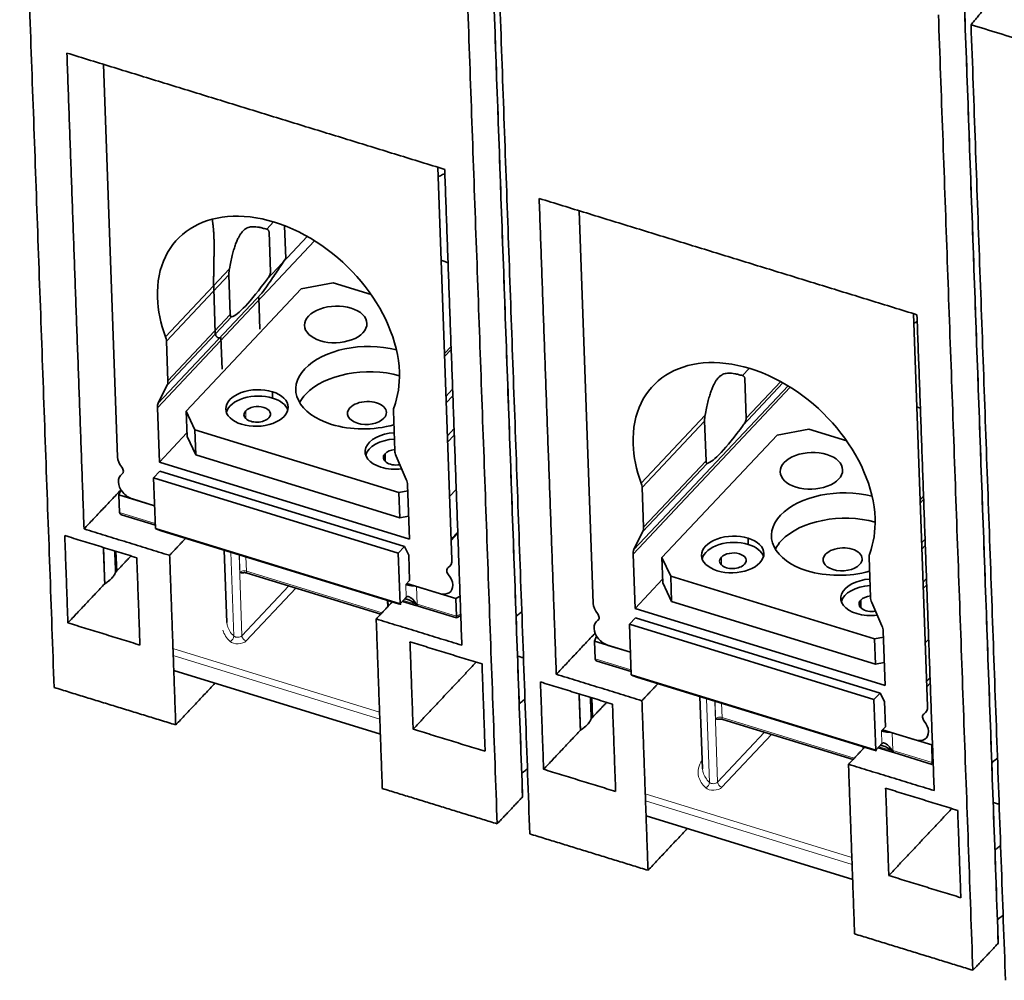
# Model space of a CAD drawing. Units: millimetres. Extents: x 29 to 812, y 39 to 567.
# Drawn here: x 639 to 703, y 401 to 463 of the extents above; entities that cross this region are included whole.
import ezdxf

# ---------------------------------------------------------------- set-up
doc = ezdxf.new("R2010")
doc.units = ezdxf.units.MM
doc.layers.add('1', color=7, linetype='Continuous', true_color=0xffffff)

msp = doc.modelspace()

# ---------------------------------------------------------------- linework, layer by layer
at = {"layer": '1', "color": 18, "linetype": 'Continuous', "lineweight": 35}
for p, q in [((644.813, 460.056), (645.719, 434.924)), ((667.128, 428.339), (666.222, 453.471)), ((675.272, 450.687), (676.178, 425.555)), ((655.275, 449.504), (655.712, 449.968)), ((656.488, 447.636), (656.413, 449.728)), ((657.87, 449.039), (655.324, 446.338)), ((655.515, 446.774), (655.423, 449.319)), ((652.943, 444.044), (652.851, 446.589)), ((659.531, 446.068), (657.488, 445.687)), ((661.954, 445.323), (659.531, 446.068)), ((657.488, 445.687), (650.113, 437.859)), ((651.879, 445.703), (651.981, 442.852)), ((654.84, 443.114), (654.767, 445.139)), ((697.587, 418.97), (696.681, 444.102)), ((648.943, 439.799), (648.851, 442.344)), ((652.34, 442.564), (652.413, 440.539)), ((685.734, 440.135), (686.171, 440.599)), ((648.885, 439.503), (648.331, 438.372)), ((685.974, 437.405), (685.882, 439.95)), ((688.184, 439.75), (685.974, 437.405)), ((655.649, 438.7), (655.634, 439.105)), ((648.399, 434.597), (648.273, 438.077)), ((650.113, 437.859), (650.171, 436.239)), ((650.68, 436.675), (650.113, 437.859)), ((663.385, 437.874), (663.476, 435.328)), ((683.402, 434.675), (683.31, 437.22)), ((650.163, 436.469), (648.399, 434.597)), ((650.739, 435.055), (650.68, 436.675)), ((663.734, 432.66), (650.68, 436.675)), ((687.948, 436.318), (680.572, 428.49)), ((689.991, 436.699), (687.948, 436.318)), ((692.413, 435.954), (689.991, 436.699)), ((650.171, 436.239), (650.739, 435.055)), ((650.739, 435.055), (663.793, 431.04)), ((662.848, 435.139), (662.867, 434.631)), ((664.412, 429.671), (648.399, 434.597)), ((664.206, 433.489), (663.557, 434.99)), ((648.034, 433.594), (648.427, 434.011)), ((664.092, 429.193), (648.427, 434.011)), ((645.776, 433.337), (645.777, 433.321)), ((648.151, 430.354), (648.034, 433.594)), ((648.034, 433.594), (663.698, 428.775)), ((664.286, 433.151), (664.412, 429.671)), ((645.81, 432.51), (645.935, 432.834)), ((648.098, 431.806), (645.81, 432.51)), ((645.81, 432.51), (645.851, 431.376)), ((664.3, 432.765), (663.734, 432.66)), ((663.793, 431.04), (663.734, 432.66)), ((667.409, 432.852), (666.981, 432.399)), ((679.402, 430.43), (679.31, 432.975)), ((646.676, 432.243), (648.098, 431.806)), ((645.98, 431.224), (648.143, 430.559)), ((663.793, 431.04), (664.359, 431.145)), ((663.815, 425.536), (648.151, 430.354)), ((663.71, 425.53), (648.568, 430.187)), ((667.083, 429.592), (667.51, 430.045)), ((679.344, 430.134), (678.791, 429.003)), ((686.108, 429.331), (686.093, 429.735)), ((645.668, 427.628), (645.622, 428.891)), ((652.558, 428.96), (652.724, 424.343)), ((663.698, 428.775), (664.092, 429.193)), ((663.698, 428.775), (663.815, 425.536)), ((664.367, 428.644), (664.092, 429.193)), ((664.425, 427.024), (664.367, 428.644)), ((678.858, 425.228), (678.733, 428.707)), ((680.572, 428.49), (680.63, 426.87)), ((681.14, 427.306), (680.572, 428.49)), ((693.844, 428.504), (693.936, 425.959)), ((654.029, 427.5), (662.573, 424.872)), ((664.179, 426.763), (664.425, 427.024)), ((664.25, 426.838), (666.344, 426.193)), ((680.622, 427.1), (678.858, 425.228)), ((680.63, 426.87), (681.198, 425.686)), ((681.198, 425.686), (681.14, 427.306)), ((694.194, 423.29), (681.14, 427.306)), ((667.393, 425.871), (664.869, 426.647)), ((667.185, 426.736), (667.185, 426.752)), ((663.032, 425.738), (663.045, 425.372)), ((663.815, 425.536), (664.209, 425.953)), ((663.96, 425.689), (664.879, 425.407)), ((664.281, 425.813), (664.123, 425.862)), ((667.655, 426.024), (667.393, 425.871)), ((667.434, 424.737), (667.393, 425.871)), ((681.198, 425.686), (694.252, 421.67)), ((693.308, 425.77), (693.326, 425.262)), ((694.665, 424.12), (694.016, 425.621)), ((664.969, 425.383), (667.424, 424.628)), ((694.871, 420.302), (678.858, 425.228)), ((667.426, 424.628), (667.699, 424.789)), ((678.493, 424.225), (678.886, 424.642)), ((694.551, 419.824), (678.886, 424.642)), ((676.236, 423.968), (676.236, 423.952)), ((678.61, 420.985), (678.493, 424.225)), ((678.493, 424.225), (694.158, 419.406)), ((694.746, 423.782), (694.871, 420.302)), ((676.27, 423.14), (676.394, 423.465)), ((678.557, 422.437), (676.27, 423.14)), ((676.27, 423.14), (676.311, 422.007)), ((694.759, 423.396), (694.194, 423.29)), ((694.252, 421.67), (694.194, 423.29)), ((697.66, 423.263), (697.441, 423.029)), ((677.136, 422.874), (678.557, 422.437)), ((676.439, 421.855), (678.602, 421.19)), ((662.551, 417.188), (649.323, 421.257)), ((694.252, 421.67), (694.818, 421.776)), ((694.274, 416.166), (678.61, 420.985)), ((694.17, 416.16), (679.027, 420.818)), ((697.542, 420.223), (697.762, 420.456)), ((676.127, 418.258), (676.082, 419.522)), ((683.017, 419.591), (683.183, 414.974)), ((694.158, 419.406), (694.551, 419.824)), ((694.158, 419.406), (694.274, 416.166)), ((694.826, 419.275), (694.551, 419.824)), ((694.885, 417.655), (694.826, 419.275)), ((684.488, 418.131), (692.815, 415.569)), ((694.639, 417.394), (694.885, 417.655)), ((694.709, 417.469), (696.804, 416.824)), ((697.645, 417.366), (697.644, 417.383)), ((697.852, 416.502), (695.328, 417.278)), ((693.491, 416.369), (693.494, 416.29)), ((694.274, 416.166), (694.668, 416.584)), ((694.419, 416.32), (695.338, 416.037)), ((694.741, 416.444), (694.582, 416.493)), ((697.903, 416.532), (697.852, 416.502)), ((697.893, 415.368), (697.852, 416.502)), ((695.429, 416.014), (697.883, 415.259)), ((697.885, 415.259), (697.948, 415.296)), ((692.793, 407.886), (679.565, 411.955))]:
    msp.add_line(p, q, dxfattribs=at)
at = {"layer": '1', "color": 8, "linetype": 'Continuous', "lineweight": 18}
for p, q in [((658.339, 448.759), (648.273, 438.077)), ((652.884, 446.967), (648.793, 442.625)), ((652.851, 446.589), (648.851, 442.344)), ((648.331, 438.372), (654.967, 445.415)), ((653.017, 443.889), (648.885, 439.503)), ((648.943, 439.799), (652.943, 444.044)), ((666.651, 441.551), (667.078, 442.004)), ((666.659, 441.348), (667.086, 441.802)), ((678.791, 429.003), (688.659, 439.476)), ((688.329, 439.669), (685.784, 436.968)), ((667.178, 439.257), (666.75, 438.803)), ((666.765, 438.395), (667.192, 438.848)), ((688.798, 439.39), (678.733, 428.707)), ((653.944, 437.376), (653.926, 437.884)), ((683.343, 437.597), (679.252, 433.256)), ((683.31, 437.22), (679.31, 432.975)), ((667.268, 436.74), (666.841, 436.287)), ((666.856, 435.878), (667.283, 436.332)), ((683.477, 434.52), (679.344, 430.134)), ((679.402, 430.43), (683.402, 434.675)), ((646.267, 432.462), (646.236, 432.379)), ((646.6, 432.27), (646.599, 432.267)), ((697.111, 432.182), (697.33, 432.415)), ((697.118, 431.979), (697.338, 432.213)), ((645.851, 431.376), (648.139, 430.672)), ((697.429, 429.667), (697.21, 429.434)), ((652.979, 428.831), (653.172, 423.466)), ((697.224, 429.026), (697.444, 429.259)), ((653.501, 428.67), (653.688, 423.484)), ((653.561, 427.554), (653.521, 428.664)), ((653.937, 428.536), (653.97, 427.63)), ((684.403, 428.007), (684.385, 428.514)), ((653.97, 427.63), (662.655, 424.958)), ((697.52, 427.151), (697.3, 426.917)), ((653.688, 423.484), (656.698, 426.679)), ((657.144, 426.542), (653.958, 423.161)), ((664.209, 425.953), (664.179, 426.763)), ((664.869, 426.647), (664.91, 425.513)), ((697.315, 426.509), (697.535, 426.742)), ((663.003, 425.328), (662.988, 425.752)), ((664.822, 425.508), (664.021, 425.754)), ((664.914, 425.469), (664.824, 425.497)), ((664.91, 425.513), (667.434, 424.737)), ((667.434, 424.737), (667.695, 424.89)), ((676.726, 423.092), (676.695, 423.01)), ((649.272, 422.676), (662.5, 418.607)), ((677.059, 422.901), (677.058, 422.898)), ((662.516, 418.16), (649.288, 422.229)), ((676.311, 422.007), (678.598, 421.303)), ((683.438, 419.461), (683.631, 414.097)), ((683.961, 419.301), (684.147, 414.115)), ((684.02, 418.185), (683.98, 419.295)), ((684.396, 419.167), (684.429, 418.261)), ((684.429, 418.261), (692.897, 415.656)), ((694.668, 416.584), (694.639, 417.394)), ((684.147, 414.115), (687.158, 417.31)), ((687.603, 417.173), (684.417, 413.792)), ((695.328, 417.278), (695.369, 416.144)), ((693.452, 416.245), (693.447, 416.383)), ((695.281, 416.138), (694.48, 416.385)), ((695.374, 416.1), (695.283, 416.128)), ((695.369, 416.144), (697.893, 415.368)), ((697.893, 415.368), (697.944, 415.398)), ((679.514, 413.374), (692.742, 409.305)), ((692.758, 408.858), (679.53, 412.926))]:
    msp.add_line(p, q, dxfattribs=at)
at = {"layer": '1', "color": 18, "linetype": 'Continuous', "lineweight": 35}
for centre, major_axis, ratio, start_param, end_param in [((656.023, 442.744), (6.478, -6.103), 0.697047, 0.614671, 3.756263), ((660.928, 458.922), (8.085, 15.02), 0.101873, 3.233369, 3.776212), ((656.023, 442.744), (6.478, -6.103), 0.697047, 3.756263, 4.091159), ((659.692, 443.412), (1.999, 0.072), 0.585784, 1.035378, 4.176971), ((659.692, 443.412), (1.999, 0.072), 0.585784, 4.176971, 7.318564), ((647.981, 442.612), (-0.728, 0.686), 0.697047, 3.756263, 4.091159), ((661.633, 439.364), (-4.497, -0.162), 0.585784, 4.244957, 5.747767), ((686.482, 433.375), (6.478, -6.103), 0.697047, 0.614671, 3.756263), ((661.691, 437.744), (4.497, 0.162), 0.585784, 1.06866, 2.606175), ((661.633, 439.364), (-4.497, -0.162), 0.585784, 5.747767, 7.318564), ((656.023, 442.744), (6.478, -6.103), 0.697047, 0.279774, 0.614671), ((648.073, 440.067), (-0.728, 0.686), 0.697047, 3.354393, 3.756263), ((654.651, 438.061), (-1.999, -0.072), 0.585784, 4.176971, 7.318564), ((654.665, 437.656), (1.999, 0.072), 0.585784, 1.035378, 2.967752), ((654.651, 438.061), (1.999, 0.072), 0.585784, 4.176971, 7.318564), ((661.691, 437.744), (4.497, 0.162), 0.585784, 2.606175, 2.829081), ((649.144, 437.809), (0.728, -0.686), 0.697047, 3.354393, 3.756263), ((654.665, 437.656), (-1.999, -0.072), 0.585784, 3.315389, 4.176971), ((661.691, 437.744), (1.249, 0.045), 0.585784, 5.747767, 8.88936), ((654.665, 437.656), (-0.849, -0.031), 0.585784, 5.747767, 8.88936), ((654.665, 437.656), (-0.849, -0.031), 0.585784, 2.606175, 5.747767), ((661.691, 437.744), (1.249, 0.045), 0.585784, 2.606175, 5.747767), ((664.255, 437.606), (-0.728, 0.686), 0.697047, 0.279774, 0.614671), ((661.633, 439.364), (-4.497, -0.162), 0.585784, 1.035378, 1.957411), ((691.387, 449.552), (8.085, 15.02), 0.101873, 3.233369, 3.776212), ((663.574, 435.316), (-1.999, -0.072), 0.585784, 4.760817, 7.318564), ((663.588, 434.911), (1.999, 0.072), 0.585784, 1.619224, 2.967753), ((686.482, 433.375), (6.478, -6.103), 0.697047, 3.756263, 4.091159), ((663.588, 434.911), (0.849, 0.031), 0.585784, 2.606175, 4.940378), ((663.588, 434.911), (-0.849, -0.031), 0.585784, 4.826397, 5.747767), ((664.347, 435.061), (-0.728, 0.686), 0.697047, 0.614671, 1.016541), ((690.152, 434.042), (1.999, 0.072), 0.585784, 1.035378, 4.176971), ((690.152, 434.042), (1.999, 0.072), 0.585784, 4.176971, 7.318564), ((646.589, 434.657), (0.728, -0.686), 0.697047, 3.756263, 4.531457), ((646.647, 433.07), (0.728, -0.686), 0.697047, 2.98107, 3.756263), ((645.748, 434.131), (-0.291, 0.274), 0.697047, 3.756263, 4.531457), ((645.748, 434.131), (-0.291, 0.274), 0.697047, 2.98107, 3.756263), ((663.574, 435.316), (-1.999, -0.072), 0.585784, 1.035378, 1.719755), ((646.647, 433.053), (0.728, -0.686), 0.697047, 3.756263, 5.32706), ((663.416, 433.419), (0.728, -0.686), 0.697047, 0.614671, 1.016541), ((678.44, 433.243), (-0.728, 0.686), 0.697047, 3.756263, 4.091159), ((692.092, 429.995), (-4.497, -0.162), 0.585784, 4.244957, 5.747767), ((646.193, 431.473), (0.327, 0.159), 0.635725, 2.866899, 3.738791), ((692.151, 428.375), (4.497, 0.162), 0.585784, 1.06866, 2.606175), ((692.092, 429.995), (-4.497, -0.162), 0.585784, 5.747767, 7.318564), ((686.482, 433.375), (6.478, -6.103), 0.697047, 0.279774, 0.614671), ((648.412, 430.274), (-0.304, 0.114), 0.094869, 0.575044, 2.145841), ((678.532, 430.697), (-0.728, 0.686), 0.697047, 3.354393, 3.756263), ((685.11, 428.692), (-1.999, -0.072), 0.585784, 4.176971, 7.318564), ((685.124, 428.287), (1.999, 0.072), 0.585784, 1.035378, 2.967752), ((685.11, 428.692), (1.999, 0.072), 0.585784, 4.176971, 7.318564), ((692.151, 428.375), (4.497, 0.162), 0.585784, 2.606175, 2.829081), ((679.603, 428.44), (0.728, -0.686), 0.697047, 3.354393, 3.756263), ((685.124, 428.287), (-0.849, -0.031), 0.585784, 2.606175, 5.747767), ((685.124, 428.287), (-1.999, -0.072), 0.585784, 3.315389, 4.176971), ((692.151, 428.375), (1.249, 0.045), 0.585784, 5.747767, 8.88936), ((694.714, 428.237), (-0.728, 0.686), 0.697047, 0.279774, 0.614671), ((666.257, 428.607), (0.728, -0.686), 0.697047, 6.122662, 6.897856), ((685.124, 428.287), (-0.849, -0.031), 0.585784, 5.747767, 8.88936), ((692.151, 428.375), (1.249, 0.045), 0.585784, 2.606175, 5.747767), ((667.156, 427.546), (-0.291, 0.274), 0.697047, 6.122662, 6.897856), ((667.156, 427.546), (-0.291, 0.274), 0.697047, 0.614671, 1.389864), ((692.092, 429.995), (-4.497, -0.162), 0.585784, 1.035378, 1.957411), ((666.315, 427.02), (0.728, -0.686), 0.697047, 0.614671, 1.389864), ((694.033, 425.947), (-1.999, -0.072), 0.585784, 4.760817, 7.318564), ((664.623, 426.386), (-0.5, -0.018), 0.585784, 4.176971, 4.588488), ((666.315, 427.003), (0.728, -0.686), 0.697047, 5.32706, 6.897856), ((694.047, 425.542), (1.999, 0.072), 0.585784, 1.619224, 2.967753), ((694.047, 425.542), (0.849, 0.031), 0.585784, 2.606175, 4.940378), ((694.047, 425.542), (-0.849, -0.031), 0.585784, 4.826397, 5.747767), ((694.806, 425.692), (-0.728, 0.686), 0.697047, 0.614671, 1.016541), ((663.554, 425.616), (-0.304, 0.114), 0.094869, 2.145841, 3.716637), ((664.967, 425.693), (-0.088, -0.287), 0.413501, 5.536599, 6.685565), ((664.664, 425.252), (0.5, 0.018), 0.585784, 1.035378, 1.160706), ((665.058, 425.67), (0.088, 0.287), 0.413501, 2.269678, 3.141565), ((677.049, 425.287), (0.728, -0.686), 0.697047, 3.756263, 4.531457), ((667.387, 424.953), (-0.038, 0.325), 0.08821, 3.102835, 3.974721), ((677.106, 423.7), (0.728, -0.686), 0.697047, 2.98107, 3.756263), ((676.207, 424.762), (-0.291, 0.274), 0.697047, 3.756263, 4.531457), ((676.207, 424.762), (-0.291, 0.274), 0.697047, 2.98107, 3.756263), ((694.033, 425.947), (-1.999, -0.072), 0.585784, 1.035378, 1.719755), ((677.106, 423.684), (0.728, -0.686), 0.697047, 3.756263, 5.32706), ((693.875, 424.05), (0.728, -0.686), 0.697047, 0.614671, 1.016541), ((676.652, 422.103), (0.327, 0.159), 0.635725, 2.866899, 3.738791), ((678.871, 420.905), (-0.304, 0.114), 0.094869, 0.575044, 2.145841), ((696.717, 419.238), (0.728, -0.686), 0.697047, 6.122662, 6.897856), ((697.615, 418.176), (-0.291, 0.274), 0.697047, 6.122662, 6.897856), ((697.615, 418.176), (-0.291, 0.274), 0.697047, 0.614671, 1.389864), ((696.774, 417.651), (0.728, -0.686), 0.697047, 0.614671, 1.389864), ((695.083, 417.017), (-0.5, -0.018), 0.585784, 4.176971, 4.588488), ((696.774, 417.634), (0.728, -0.686), 0.697047, 5.32706, 6.897856), ((694.013, 416.247), (-0.304, 0.114), 0.094869, 2.145841, 3.716637), ((695.427, 416.324), (-0.088, -0.287), 0.413501, 5.536599, 6.685565), ((695.123, 415.883), (0.5, 0.018), 0.585784, 1.035378, 1.160706), ((695.517, 416.301), (0.088, 0.287), 0.413501, 2.269678, 3.141565), ((697.846, 415.584), (-0.038, 0.325), 0.08821, 3.102835, 3.974721)]:
    msp.add_ellipse(centre, major_axis=major_axis, ratio=ratio, start_param=start_param, end_param=end_param, dxfattribs=at)
at = {"layer": '1', "color": 8, "linetype": 'Continuous', "lineweight": 18}
for centre, major_axis, ratio, start_param, end_param in [((653.822, 427.474), (0.3, 0.011), 0.585784, 1.819689, 2.606175), ((653.822, 427.474), (0.3, 0.011), 0.585784, 1.035378, 1.819689), ((654.117, 427.787), (0.088, 0.287), 0.413501, 2.269678, 3.141565), ((655.722, 424.452), (-2.998, -0.108), 0.585784, 6.283181, 6.414326), ((655.731, 424.209), (-3.298, -0.119), 0.585784, 0.13114, 0.533034), ((655.722, 424.452), (-2.998, -0.108), 0.585784, 0.13114, 0.533034), ((652.917, 423.368), (0.204, 0.22), 0.698031, 4.099616, 5.670412), ((653.436, 423.322), (-0.6, -0.022), 0.585784, 0.533035, 2.606175), ((653.427, 423.565), (-0.3, -0.011), 0.585784, 0.533034, 2.606175), ((653.949, 423.404), (0.218, -0.206), 0.697047, 3.756263, 5.32706), ((684.281, 418.104), (0.3, 0.011), 0.585784, 1.819689, 2.606175), ((684.281, 418.104), (0.3, 0.011), 0.585784, 1.035378, 1.819689), ((684.576, 418.417), (0.088, 0.287), 0.413501, 2.269678, 3.141565), ((686.19, 414.839), (-3.298, -0.119), 0.585784, 5.85349, 6.414326), ((686.181, 415.082), (-2.998, -0.108), 0.585784, 6.283181, 6.414326), ((686.19, 414.839), (-3.298, -0.119), 0.585784, 0.13114, 0.533034), ((686.181, 415.082), (-2.998, -0.108), 0.585784, 0.13114, 0.533034), ((683.376, 413.998), (0.204, 0.22), 0.698031, 4.099616, 5.670412), ((683.895, 413.952), (-0.6, -0.022), 0.585784, 0.533035, 2.606175), ((683.886, 414.195), (-0.3, -0.011), 0.585784, 0.533034, 2.606175), ((684.409, 414.035), (0.218, -0.206), 0.697047, 3.756263, 5.32706)]:
    msp.add_ellipse(centre, major_axis=major_axis, ratio=ratio, start_param=start_param, end_param=end_param, dxfattribs=at)
at = {"layer": '1', "color": 18, "linetype": 'Continuous', "lineweight": 35}
for points, degree in [([(641.66, 420.177), (639.455, 481.328)], 1), ([(639.455, 481.328), (641.66, 420.177)], 1), ([(671.656, 413.176), (669.444, 474.541)], 1), ([(669.444, 474.541), (670.182, 454.086), (670.919, 433.631), (671.656, 413.176)], 3), ([(667.826, 472.601), (670.03, 411.451)], 1), ([(670.03, 411.451), (667.826, 472.601)], 1), ([(672.119, 410.808), (669.915, 471.959)], 1), ([(669.915, 471.959), (672.119, 410.808)], 1), ([(699.903, 465.172), (700.641, 444.717), (701.378, 424.262), (702.115, 403.807)], 3), ([(702.115, 403.807), (699.903, 465.172)], 1), ([(701.992, 464.53), (700.374, 462.59)], 1), ([(700.374, 462.59), (701.992, 464.53)], 1), ([(700.489, 402.081), (698.285, 463.232)], 1), ([(698.285, 463.232), (700.489, 402.081)], 1), ([(700.374, 462.59), (728.744, 453.863)], 1), ([(702.578, 401.439), (700.374, 462.59)], 1), ([(700.374, 462.59), (702.578, 401.439)], 1), ([(728.744, 453.863), (700.374, 462.59)], 1), ([(642.477, 460.775), (643.575, 430.321)], 1), ([(666.67, 453.333), (642.477, 460.775)], 1), ([(643.575, 430.321), (642.477, 460.775)], 1), ([(642.477, 460.775), (666.67, 453.333)], 1), ([(667.768, 422.879), (666.67, 453.333)], 1), ([(666.67, 453.333), (667.768, 422.879)], 1), ([(672.718, 451.473), (673.816, 421.019)], 1), ([(696.912, 444.031), (672.718, 451.473)], 1), ([(673.816, 421.019), (672.718, 451.473)], 1), ([(672.718, 451.473), (696.912, 444.031)], 1), ([(655.275, 449.504), (655.182, 449.531), (655.008, 449.579), (654.779, 449.63), (654.575, 449.659), (654.395, 449.667), (654.234, 449.652), (654.091, 449.616), (653.965, 449.56), (653.852, 449.485), (653.748, 449.39), (653.651, 449.276), (653.555, 449.135), (653.458, 448.96), (653.357, 448.742), (653.255, 448.477), (653.155, 448.169), (653.059, 447.819), (652.967, 447.422), (652.911, 447.124), (652.884, 446.967)], 3), ([(655.423, 449.319), (655.423, 449.333), (655.42, 449.36), (655.408, 449.397), (655.388, 449.431), (655.36, 449.461), (655.323, 449.486), (655.292, 449.499), (655.275, 449.504)], 3), ([(652.851, 446.589), (652.851, 446.603), (652.85, 446.633), (652.852, 446.685), (652.855, 446.743), (652.862, 446.81), (652.871, 446.883), (652.879, 446.938), (652.884, 446.967)], 3), ([(655.324, 446.338), (655.344, 446.365), (655.381, 446.418), (655.427, 446.492), (655.462, 446.561), (655.488, 446.624), (655.505, 446.68), (655.514, 446.73), (655.515, 446.76), (655.515, 446.774)], 3), ([(653.017, 443.889), (653.01, 443.887), (652.996, 443.887), (652.98, 443.895), (652.967, 443.913), (652.957, 443.937), (652.95, 443.967), (652.945, 444.003), (652.943, 444.03), (652.943, 444.044)], 3), ([(698.01, 413.577), (696.912, 444.031)], 1), ([(696.912, 444.031), (698.01, 413.577)], 1), ([(696.928, 443.595), (696.854, 443.56), (696.779, 443.525), (696.703, 443.492)], 3), ([(651.981, 442.852), (651.993, 442.767), (652.037, 442.632), (652.158, 442.537), (652.274, 442.544), (652.34, 442.564)], 3), ([(685.734, 440.135), (685.641, 440.162), (685.468, 440.21), (685.238, 440.261), (685.035, 440.29), (684.854, 440.297), (684.693, 440.283), (684.55, 440.247), (684.425, 440.191), (684.311, 440.115), (684.207, 440.021), (684.11, 439.907), (684.014, 439.766), (683.917, 439.591), (683.816, 439.373), (683.714, 439.107), (683.615, 438.8), (683.518, 438.449), (683.427, 438.053), (683.37, 437.755), (683.343, 437.597)], 3), ([(685.882, 439.95), (685.882, 439.964), (685.879, 439.99), (685.867, 440.028), (685.847, 440.062), (685.819, 440.092), (685.782, 440.117), (685.751, 440.129), (685.734, 440.135)], 3), ([(683.31, 437.22), (683.31, 437.234), (683.309, 437.264), (683.311, 437.316), (683.314, 437.374), (683.321, 437.441), (683.33, 437.514), (683.338, 437.569), (683.343, 437.597)], 3), ([(696.896, 438.144), (696.974, 438.116), (697.051, 438.088), (697.127, 438.06)], 3), ([(685.974, 437.405), (685.975, 437.39), (685.973, 437.36), (685.964, 437.31), (685.947, 437.255), (685.922, 437.192), (685.886, 437.123), (685.84, 437.049), (685.804, 436.996), (685.784, 436.968)], 3), ([(683.477, 434.52), (683.469, 434.518), (683.456, 434.518), (683.439, 434.526), (683.426, 434.543), (683.416, 434.568), (683.409, 434.598), (683.404, 434.634), (683.403, 434.661), (683.402, 434.675)], 3), ([(643.575, 430.321), (645.93, 432.82)], 1), ([(645.93, 432.82), (643.575, 430.321)], 1), ([(643.575, 430.321), (649.057, 428.635)], 1), ([(649.057, 428.635), (643.575, 430.321)], 1), ([(667.08, 429.655), (667.507, 430.108)], 1), ([(667.507, 430.108), (667.08, 429.655)], 1), ([(646.954, 428.481), (642.342, 429.899)], 1), ([(642.342, 429.899), (642.543, 424.311)], 1), ([(642.543, 424.311), (642.342, 429.899)], 1), ([(642.342, 429.899), (646.954, 428.481)], 1), ([(649.057, 428.635), (650.082, 429.722)], 1), ([(650.082, 429.722), (649.057, 428.635)], 1), ([(644.82, 429.137), (644.848, 428.363), (644.876, 427.59), (644.904, 426.816)], 3), ([(644.904, 426.816), (644.82, 429.137)], 1), ([(645.592, 427.546), (645.576, 428.003), (645.559, 428.459), (645.543, 428.915)], 3), ([(646.581, 428.596), (645.592, 427.546)], 1), ([(647.156, 422.892), (646.954, 428.481)], 1), ([(646.954, 428.481), (647.156, 422.892)], 1), ([(649.057, 428.635), (649.448, 417.782)], 1), ([(649.448, 417.782), (649.057, 428.635)], 1), ([(645.592, 427.546), (645.511, 427.341), (645.159, 426.968), (644.904, 426.816)], 2), ([(644.904, 426.816), (642.543, 424.311)], 1), ([(642.543, 424.311), (644.904, 426.816)], 1), ([(664.326, 426.731), (664.386, 426.796)], 1), ([(664.386, 426.796), (664.326, 426.731)], 1), ([(662.285, 424.566), (663.31, 425.653)], 1), ([(663.31, 425.653), (662.285, 424.566)], 1), ([(664.209, 425.953), (664.216, 425.961), (664.234, 425.976), (664.266, 425.991), (664.304, 425.997), (664.351, 425.993), (664.404, 425.976), (664.464, 425.946), (664.53, 425.9), (664.603, 425.838), (664.681, 425.758), (664.764, 425.657), (664.824, 425.574), (664.854, 425.528)], 3), ([(642.543, 424.311), (647.156, 422.892)], 1), ([(647.156, 422.892), (642.543, 424.311)], 1), ([(662.676, 413.713), (662.285, 424.566)], 1), ([(662.285, 424.566), (667.768, 422.879)], 1), ([(667.768, 422.879), (662.285, 424.566)], 1), ([(662.285, 424.566), (662.676, 413.713)], 1), ([(664.447, 423.1), (664.648, 417.511)], 1), ([(669.059, 421.681), (664.447, 423.1)], 1), ([(664.648, 417.511), (664.447, 423.1)], 1), ([(664.447, 423.1), (669.059, 421.681)], 1), ([(673.816, 421.019), (676.301, 423.656)], 1), ([(676.301, 423.656), (673.816, 421.019)], 1), ([(664.648, 417.511), (668.685, 421.796)], 1), ([(668.685, 421.796), (664.648, 417.511)], 1), ([(671.713, 422.069), (671.331, 422.187)], 1), ([(671.331, 422.187), (671.713, 422.069)], 1), ([(669.26, 416.093), (669.059, 421.681)], 1), ([(669.059, 421.681), (669.26, 416.093)], 1), ([(677.414, 419.111), (672.801, 420.53)], 1), ([(672.801, 420.53), (673.003, 414.942)], 1), ([(673.003, 414.942), (672.801, 420.53)], 1), ([(672.801, 420.53), (677.414, 419.111)], 1), ([(679.299, 419.332), (673.816, 421.019)], 1), ([(673.816, 421.019), (679.299, 419.332)], 1), ([(697.749, 420.806), (697.529, 420.572)], 1), ([(697.529, 420.572), (697.749, 420.806)], 1), ([(649.448, 417.782), (641.66, 420.177)], 1), ([(641.66, 420.177), (649.448, 417.782)], 1), ([(651.959, 420.446), (649.448, 417.782)], 1), ([(649.448, 417.782), (651.959, 420.446)], 1), ([(680.323, 420.42), (679.299, 419.332)], 1), ([(679.299, 419.332), (680.323, 420.42)], 1), ([(675.279, 419.768), (675.307, 418.994), (675.335, 418.22), (675.363, 417.447)], 3), ([(675.363, 417.447), (675.279, 419.768)], 1), ([(676.051, 418.177), (676.035, 418.633), (676.018, 419.09), (676.002, 419.546)], 3), ([(679.299, 419.332), (679.69, 408.479)], 1), ([(679.69, 408.479), (679.299, 419.332)], 1), ([(677.04, 419.226), (676.051, 418.177)], 1), ([(677.615, 413.523), (677.414, 419.111)], 1), ([(677.414, 419.111), (677.615, 413.523)], 1), ([(676.051, 418.177), (675.97, 417.972), (675.619, 417.599), (675.363, 417.447)], 2), ([(664.648, 417.511), (669.26, 416.093)], 1), ([(669.26, 416.093), (664.648, 417.511)], 1), ([(675.363, 417.447), (673.003, 414.942)], 1), ([(673.003, 414.942), (675.363, 417.447)], 1), ([(693.551, 416.351), (692.527, 415.264)], 1), ([(692.527, 415.264), (693.551, 416.351)], 1), ([(694.668, 416.584), (694.676, 416.592), (694.693, 416.607), (694.725, 416.622), (694.764, 416.628), (694.81, 416.624), (694.863, 416.607), (694.923, 416.577), (694.989, 416.531), (695.062, 416.469), (695.14, 416.389), (695.224, 416.288), (695.283, 416.205), (695.313, 416.159)], 3), ([(671.969, 414.967), (671.754, 414.829), (671.602, 414.667)], 2), ([(673.003, 414.942), (677.615, 413.523)], 1), ([(677.615, 413.523), (673.003, 414.942)], 1), ([(692.527, 415.264), (698.01, 413.577)], 1), ([(692.918, 404.41), (692.527, 415.264)], 1), ([(698.01, 413.577), (692.527, 415.264)], 1), ([(692.527, 415.264), (692.918, 404.41)], 1), ([(670.03, 411.451), (662.676, 413.713)], 1), ([(662.676, 413.713), (670.03, 411.451)], 1), ([(694.906, 413.731), (695.107, 408.142)], 1), ([(695.107, 408.142), (694.906, 413.731)], 1), ([(694.906, 413.731), (699.518, 412.312)], 1), ([(699.518, 412.312), (694.906, 413.731)], 1), ([(670.03, 411.451), (671.656, 413.176)], 1), ([(671.656, 413.176), (670.03, 411.451)], 1), ([(695.107, 408.142), (699.144, 412.427)], 1), ([(699.144, 412.427), (695.107, 408.142)], 1), ([(701.791, 412.818), (702.172, 412.7)], 1), ([(702.172, 412.7), (701.791, 412.818)], 1), ([(699.72, 406.724), (699.518, 412.312)], 1), ([(699.518, 412.312), (699.72, 406.724)], 1), ([(682.201, 411.144), (679.69, 408.479)], 1), ([(679.69, 408.479), (682.201, 411.144)], 1), ([(679.69, 408.479), (672.119, 410.808)], 1), ([(672.119, 410.808), (679.69, 408.479)], 1), ([(695.107, 408.142), (699.72, 406.724)], 1), ([(699.72, 406.724), (695.107, 408.142)], 1), ([(702.428, 405.598), (702.213, 405.46), (702.061, 405.298)], 2), ([(700.489, 402.081), (692.918, 404.41)], 1), ([(692.918, 404.41), (700.489, 402.081)], 1), ([(702.115, 403.807), (700.489, 402.081)], 1), ([(700.489, 402.081), (702.115, 403.807)], 1)]:
    msp.add_open_spline(points, degree=degree, dxfattribs=at)
for points, degree, knots in [([(666.681, 453.067), (666.634, 453.044), (666.587, 453.02), (666.442, 452.951), (666.344, 452.905), (666.244, 452.861)], 3, [0, 0, 0, 0, 0.32945, 0.32945, 1, 1, 1, 1]), ([(651.782, 450.142), (651.784, 450.129), (651.789, 450.097), (651.795, 450.052), (651.802, 450.007), (651.807, 449.971), (651.812, 449.935), (651.817, 449.899), (651.822, 449.863), (651.827, 449.827), (651.831, 449.791), (651.836, 449.756), (651.84, 449.72), (651.844, 449.685), (651.848, 449.649), (651.852, 449.614), (651.855, 449.579), (651.861, 449.525), (651.867, 449.45), (651.875, 449.35), (651.882, 449.244), (651.888, 449.131), (651.892, 449.032), (651.895, 448.949), (651.897, 448.883), (651.899, 448.816), (651.901, 448.748), (651.902, 448.678), (651.903, 448.607), (651.904, 448.534), (651.904, 448.46), (651.904, 448.384), (651.904, 448.307), (651.904, 448.228), (651.903, 448.149), (651.902, 448.067), (651.901, 447.984), (651.9, 447.9), (651.899, 447.814), (651.897, 447.727), (651.895, 447.643), (651.894, 447.561), (651.892, 447.481), (651.891, 447.401), (651.889, 447.318), (651.887, 447.235), (651.886, 447.15), (651.884, 447.063), (651.883, 446.975), (651.881, 446.886), (651.88, 446.795), (651.879, 446.703), (651.877, 446.609), (651.876, 446.514), (651.876, 446.418), (651.875, 446.32), (651.875, 446.221), (651.875, 446.12), (651.875, 446.018), (651.876, 445.914), (651.877, 445.809), (651.878, 445.739), (651.879, 445.703)], 3, [0, 0, 0, 0, 0.016018, 0.039191, 0.052994, 0.066517, 0.079761, 0.092726, 0.105416, 0.117832, 0.129976, 0.141849, 0.153454, 0.164794, 0.17587, 0.186686, 0.197244, 0.207548, 0.234197, 0.261212, 0.288649, 0.31656, 0.344996, 0.360042, 0.375145, 0.390313, 0.405557, 0.420886, 0.436311, 0.451839, 0.467481, 0.483246, 0.499142, 0.515177, 0.531361, 0.547701, 0.564204, 0.58088, 0.597734, 0.614774, 0.632008, 0.647106, 0.662426, 0.677974, 0.693751, 0.709762, 0.72601, 0.742498, 0.759229, 0.776206, 0.793431, 0.810908, 0.828638, 0.846625, 0.86487, 0.883376, 0.902145, 0.921179, 0.940479, 0.960048, 0.979888, 1, 1, 1, 1]), ([(654.968, 445.415), (655.075, 445.563), (655.365, 445.97), (655.865, 446.694), (656.276, 447.312), (656.488, 447.636)], 3, [0, 0, 0, 0, 0.23406, 0.61703, 1, 1, 1, 1]), ([(666.437, 447.514), (666.515, 447.485), (666.593, 447.457), (666.742, 447.403), (666.815, 447.378), (666.886, 447.353)], 3, [0, 0, 0, 0, 0.512312, 0.512312, 1, 1, 1, 1]), ([(644.904, 426.816), (644.988, 426.866), (645.067, 426.92), (645.211, 427.033), (645.277, 427.093), (645.393, 427.216), (645.444, 427.28), (645.53, 427.411), (645.565, 427.478), (645.592, 427.546)], 3, [0, 0, 0, 0, 0.25, 0.25, 0.5, 0.5, 0.75, 0.75, 1, 1, 1, 1]), ([(653.713, 427.513), (653.699, 427.51), (653.686, 427.51), (653.66, 427.512), (653.647, 427.515), (653.622, 427.523), (653.609, 427.529), (653.591, 427.538), (653.582, 427.542), (653.573, 427.547), (653.567, 427.551), (653.564, 427.552), (653.561, 427.554)], 3, [0, 0, 0, 0, 0.236556, 0.236556, 0.491038, 0.491038, 0.745519, 0.745519, 0.872759, 0.93638, 0.93638, 1, 1, 1, 1]), ([(653.713, 427.513), (653.713, 427.513), (653.722, 427.515), (653.741, 427.518), (653.768, 427.521), (653.796, 427.524), (653.825, 427.525), (653.853, 427.526), (653.881, 427.525), (653.909, 427.523), (653.936, 427.52), (653.962, 427.516), (653.986, 427.511), (654.009, 427.506), (654.023, 427.502), (654.029, 427.5)], 3, [0, 0, 0, 0, 0.0036, 0.087115, 0.171159, 0.25559, 0.340259, 0.425019, 0.509688, 0.594102, 0.678118, 0.761599, 0.844419, 0.926466, 1, 1, 1, 1]), ([(664.675, 426.679), (664.672, 426.679), (664.666, 426.679), (664.658, 426.68), (664.65, 426.68), (664.641, 426.681), (664.633, 426.681), (664.624, 426.682), (664.615, 426.683), (664.607, 426.684), (664.598, 426.685), (664.589, 426.686), (664.58, 426.687), (664.571, 426.688), (664.562, 426.689), (664.553, 426.69), (664.544, 426.691), (664.534, 426.692), (664.525, 426.694), (664.516, 426.695), (664.507, 426.697), (664.497, 426.698), (664.488, 426.7), (664.479, 426.701), (664.469, 426.703), (664.46, 426.704), (664.45, 426.706), (664.441, 426.708), (664.432, 426.709), (664.422, 426.711), (664.406, 426.714), (664.383, 426.719), (664.353, 426.725), (664.322, 426.732), (664.299, 426.737), (664.283, 426.741), (664.273, 426.743), (664.262, 426.745), (664.251, 426.748), (664.24, 426.75), (664.228, 426.753), (664.216, 426.756), (664.203, 426.758), (664.191, 426.761), (664.183, 426.762), (664.179, 426.763)], 3, [0, 0, 0, 0, 0.012445, 0.024994, 0.037655, 0.050433, 0.063334, 0.076365, 0.08953, 0.102837, 0.11629, 0.129895, 0.143656, 0.157578, 0.171667, 0.185927, 0.200362, 0.214976, 0.229774, 0.244759, 0.259936, 0.275308, 0.290878, 0.306651, 0.322628, 0.338814, 0.355211, 0.371822, 0.38865, 0.405698, 0.422968, 0.478506, 0.538915, 0.60425, 0.674551, 0.69673, 0.72121, 0.747992, 0.777078, 0.808469, 0.842164, 0.878164, 0.91647, 0.957082, 1, 1, 1, 1]), ([(664.822, 425.508), (664.816, 425.512), (664.805, 425.521), (664.788, 425.534), (664.771, 425.547), (664.754, 425.559), (664.738, 425.571), (664.722, 425.583), (664.706, 425.594), (664.69, 425.605), (664.674, 425.616), (664.659, 425.626), (664.644, 425.635), (664.629, 425.645), (664.615, 425.654), (664.601, 425.663), (664.587, 425.671), (664.573, 425.679), (664.56, 425.687), (664.547, 425.695), (664.534, 425.702), (664.522, 425.709), (664.51, 425.715), (664.498, 425.721), (664.466, 425.738), (664.417, 425.762), (664.35, 425.79), (664.288, 425.812), (664.242, 425.825), (664.21, 425.832), (664.19, 425.836), (664.171, 425.839), (664.152, 425.841), (664.135, 425.842), (664.119, 425.843), (664.109, 425.843), (664.104, 425.843)], 3, [0, 0, 0, 0, 0.026332, 0.052186, 0.077561, 0.102457, 0.126875, 0.150815, 0.174276, 0.19726, 0.219766, 0.241794, 0.263345, 0.284419, 0.305015, 0.325135, 0.344778, 0.363945, 0.382636, 0.400851, 0.418591, 0.435856, 0.452646, 0.468963, 0.484805, 0.581888, 0.671592, 0.754071, 0.829521, 0.856581, 0.88294, 0.908618, 0.933635, 0.958013, 0.981774, 1, 1, 1, 1]), ([(671.606, 425.01), (671.395, 424.875), (671.241, 424.712), (671.24, 424.711)], 2, [0, 0, 0, 0.997137, 1, 1, 1]), ([(671.24, 424.711), (671.241, 424.712), (671.241, 424.712), (671.314, 424.789), (671.398, 424.862), (671.528, 424.958), (671.567, 424.984), (671.606, 425.01)], 3, [0, 0, 0, 0, 0.002956, 0.002956, 0.719352, 0.719352, 1, 1, 1, 1]), ([(671.442, 419.123), (671.442, 419.123), (671.596, 419.286), (671.808, 419.421)], 2, [0, 0, 0, 0.00286, 1, 1, 1]), ([(671.808, 419.421), (671.768, 419.396), (671.73, 419.37), (671.599, 419.274), (671.515, 419.2), (671.442, 419.123), (671.442, 419.123), (671.442, 419.123)], 3, [0, 0, 0, 0, 0.280648, 0.280648, 0.997044, 0.997044, 1, 1, 1, 1]), ([(675.363, 417.447), (675.447, 417.497), (675.526, 417.551), (675.67, 417.664), (675.736, 417.723), (675.852, 417.847), (675.903, 417.911), (675.989, 418.042), (676.024, 418.109), (676.051, 418.177)], 3, [0, 0, 0, 0, 0.25, 0.25, 0.5, 0.5, 0.75, 0.75, 1, 1, 1, 1]), ([(684.172, 418.144), (684.158, 418.141), (684.145, 418.141), (684.119, 418.143), (684.106, 418.146), (684.081, 418.154), (684.068, 418.159), (684.05, 418.168), (684.041, 418.173), (684.032, 418.178), (684.026, 418.181), (684.023, 418.183), (684.02, 418.185)], 3, [0, 0, 0, 0, 0.236556, 0.236556, 0.491038, 0.491038, 0.745519, 0.745519, 0.872759, 0.93638, 0.93638, 1, 1, 1, 1]), ([(684.172, 418.144), (684.173, 418.144), (684.182, 418.146), (684.2, 418.149), (684.227, 418.152), (684.255, 418.155), (684.284, 418.156), (684.312, 418.156), (684.34, 418.156), (684.368, 418.154), (684.395, 418.151), (684.421, 418.147), (684.446, 418.142), (684.468, 418.137), (684.482, 418.133), (684.488, 418.131)], 3, [0, 0, 0, 0, 0.0036, 0.087115, 0.171159, 0.25559, 0.340259, 0.425019, 0.509688, 0.594102, 0.678118, 0.761599, 0.844419, 0.926466, 1, 1, 1, 1]), ([(695.134, 417.31), (695.131, 417.31), (695.126, 417.31), (695.117, 417.31), (695.109, 417.311), (695.1, 417.312), (695.092, 417.312), (695.083, 417.313), (695.075, 417.314), (695.066, 417.314), (695.057, 417.315), (695.048, 417.316), (695.039, 417.317), (695.03, 417.318), (695.021, 417.32), (695.012, 417.321), (695.003, 417.322), (694.994, 417.323), (694.984, 417.325), (694.975, 417.326), (694.966, 417.327), (694.957, 417.329), (694.947, 417.33), (694.938, 417.332), (694.928, 417.334), (694.919, 417.335), (694.91, 417.337), (694.9, 417.339), (694.891, 417.34), (694.881, 417.342), (694.865, 417.345), (694.842, 417.35), (694.812, 417.356), (694.781, 417.363), (694.758, 417.368), (694.742, 417.371), (694.732, 417.374), (694.721, 417.376), (694.71, 417.378), (694.699, 417.381), (694.687, 417.384), (694.675, 417.386), (694.663, 417.389), (694.65, 417.391), (694.643, 417.393), (694.639, 417.394)], 3, [0, 0, 0, 0, 0.012445, 0.024994, 0.037655, 0.050433, 0.063334, 0.076365, 0.08953, 0.102837, 0.11629, 0.129895, 0.143656, 0.157578, 0.171667, 0.185927, 0.200362, 0.214976, 0.229774, 0.244759, 0.259936, 0.275308, 0.290878, 0.306651, 0.322628, 0.338814, 0.355211, 0.371822, 0.38865, 0.405698, 0.422968, 0.478506, 0.538915, 0.60425, 0.674551, 0.69673, 0.72121, 0.747992, 0.777078, 0.808469, 0.842164, 0.878164, 0.91647, 0.957082, 1, 1, 1, 1]), ([(695.281, 416.138), (695.276, 416.143), (695.264, 416.152), (695.247, 416.165), (695.23, 416.178), (695.214, 416.19), (695.197, 416.202), (695.181, 416.214), (695.165, 416.225), (695.149, 416.236), (695.134, 416.246), (695.118, 416.257), (695.103, 416.266), (695.089, 416.276), (695.074, 416.285), (695.06, 416.294), (695.046, 416.302), (695.032, 416.31), (695.019, 416.318), (695.006, 416.325), (694.993, 416.332), (694.981, 416.339), (694.969, 416.346), (694.957, 416.352), (694.926, 416.369), (694.876, 416.393), (694.809, 416.421), (694.747, 416.443), (694.701, 416.455), (694.669, 416.463), (694.649, 416.466), (694.63, 416.469), (694.612, 416.472), (694.594, 416.473), (694.578, 416.474), (694.568, 416.474), (694.564, 416.474)], 3, [0, 0, 0, 0, 0.026332, 0.052186, 0.077561, 0.102457, 0.126875, 0.150815, 0.174276, 0.19726, 0.219766, 0.241794, 0.263345, 0.284419, 0.305015, 0.325135, 0.344778, 0.363945, 0.382636, 0.400851, 0.418591, 0.435856, 0.452646, 0.468963, 0.484805, 0.581888, 0.671592, 0.754071, 0.829521, 0.856581, 0.88294, 0.908618, 0.933635, 0.958013, 0.981774, 1, 1, 1, 1]), ([(702.066, 415.641), (701.854, 415.506), (701.7, 415.342), (701.7, 415.342)], 2, [0, 0, 0, 0.997137, 1, 1, 1]), ([(701.7, 415.342), (701.7, 415.342), (701.7, 415.343), (701.773, 415.42), (701.857, 415.493), (701.988, 415.589), (702.026, 415.615), (702.066, 415.641)], 3, [0, 0, 0, 0, 0.002956, 0.002956, 0.719352, 0.719352, 1, 1, 1, 1]), ([(671.602, 414.667), (671.637, 414.705), (671.675, 414.742), (671.792, 414.844), (671.876, 414.908), (671.969, 414.967)], 3, [0, 0, 0, 0, 0.349609, 0.349609, 1, 1, 1, 1]), ([(701.901, 409.753), (701.902, 409.754), (702.055, 409.917), (702.267, 410.052)], 2, [0, 0, 0, 0.00286, 1, 1, 1]), ([(702.267, 410.052), (702.227, 410.027), (702.189, 410), (702.058, 409.905), (701.974, 409.831), (701.902, 409.754), (701.901, 409.754), (701.901, 409.753)], 3, [0, 0, 0, 0, 0.280648, 0.280648, 0.997044, 0.997044, 1, 1, 1, 1]), ([(702.061, 405.298), (702.096, 405.336), (702.134, 405.372), (702.251, 405.475), (702.335, 405.538), (702.428, 405.598)], 3, [0, 0, 0, 0, 0.349609, 0.349609, 1, 1, 1, 1])]:
    msp.add_open_spline(points, degree=degree, knots=knots, dxfattribs=at)

doc.saveas('drawing.dxf')
